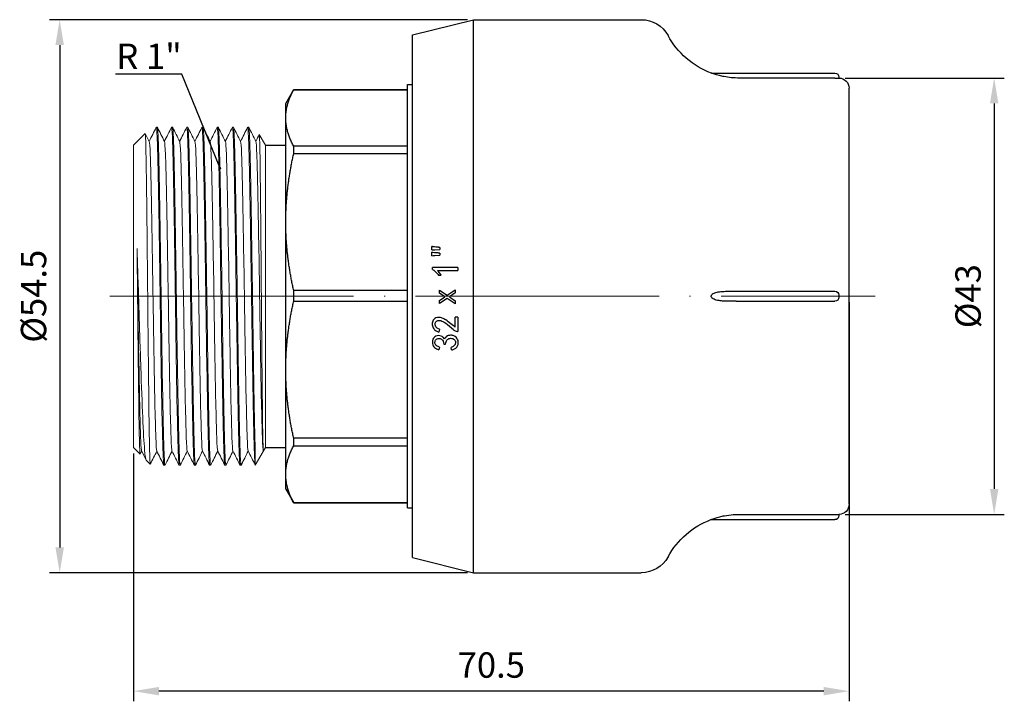
# Model space of a CAD drawing. Units: millimetres. Extents: x -187 to 2163, y 1364 to 1715.
# Drawn here: x -187 to -90, y 1601 to 1668 of the extents above; entities that cross this region are included whole.
import ezdxf
from ezdxf import colors
from ezdxf.entities.mleader import LeaderData, LeaderLine
from ezdxf.math import Vec2, Vec3

# ---------------------------------------------------------------- set-up
doc = ezdxf.new("R2010")
doc.units = ezdxf.units.MM
doc.linetypes.add('ACAD_ISO04W100', pattern=[30, 24, -3, 0, -3])
doc.layers.get('0').update_dxf_attribs({"color": 220})
for name, color, linetype, lineweight in [('Осевая', 1, 'ACAD_ISO04W100', 15), ('Основная толстая', 7, 'Continuous', 30), ('Основная тонкая', 7, 'Continuous', 15), ('Размеры', 7, 'Continuous', 18)]:
    doc.layers.add(name, color=color, linetype=linetype, lineweight=lineweight)
doc.styles.add('VALтекст', font='isocpeur.ttf', dxfattribs={"height": 2.5})
doc.dimstyles.new('VALразмер1', dxfattribs={"dimtxt": 2.5, "dimasz": 2.5, "dimexe": 1, "dimexo": 0.6, "dimgap": 1, "dimtad": 1, "dimdec": 1, "dimdsep": 46, "dimtxsty": 'VALтекст', "dimcen": 2.5, "dimclrt": 256, "dimadec": 0, "dimazin": 0, "dimtfac": 1, "dimtdec": 1, "dimtmove": 0, "dimatfit": 3, "dimfxl": 1, "dimarcsym": 0})

# ---------------------------------------------------------------- blocks, each defined once
blk = doc.blocks.new('A$C62253F3D')
at = {"layer": 'Основная толстая', "color": 0, "linetype": 'Continuous'}
for p, q in [((-0.344, 27.25), (-16.872, 27.25)), ((-0.344, -27.25), (-0.344, 27.25)), ((5.656, 25.75), (-0.344, 27.25)), ((5.656, -25.75), (5.656, 25.75)), ((-36.344, 21.594), (-36.344, 21.5)), ((-23.771, 21.994), (-35.944, 21.994)), ((-35.944, 21.494), (-26.538, 21.494)), ((-37.344, -20.5), (-37.344, 20.5)), ((6.156, 20.859), (5.656, 20.859)), ((6.156, -20.859), (6.156, 20.859)), ((17.371, 20.359), (6.156, 20.359)), ((17.371, 20.354), (6.156, 20.354)), ((17.371, 20.354), (17.371, 20.359)), ((18.156, 19), (17.371, 20.359)), ((18.156, 17.569), (18.156, 19)), ((18.156, 7.307), (18.156, 17.569)), ((6.156, 14.783), (17.371, 14.783)), ((17.371, 14.059), (17.371, 14.783)), ((20.156, 14.9), (18.156, 14.9)), ((17.371, 14.059), (6.156, 14.059)), ((18.156, -7.235), (18.156, 7.307)), ((3.751, 4.557), (3.751, 4.894)), ((2.991, 4.81), (2.991, 4.599)), ((3.459, 4.585), (2.991, 4.599)), ((2.991, 4.249), (2.991, 4.038)), ((3.459, 4.024), (2.991, 4.038)), ((3.751, 3.996), (3.751, 4.333)), ((1.193, 2.818), (1.193, 2.536)), ((3.122, 2.074), (2.845, 2.074)), ((3.707, 2.65), (3.707, 2.818)), ((-36.344, 0.1), (-36.344, -0.1)), ((-26.214, 0.5), (-35.944, 0.5)), ((1.47, 0.628), (1.47, 0.332)), ((2.26, 0.095), (1.47, 0.628)), ((1.47, 0.332), (2.026, -0.061)), ((3.02, 0.599), (2.26, 0.095)), ((2.494, -0.061), (3.02, 0.305)), ((3.02, 0.305), (3.02, 0.599)), ((6.156, 0.555), (17.371, 0.555)), ((17.371, -0.471), (17.371, 0.555)), ((-26.214, -0.5), (-35.944, -0.5)), ((2.026, -0.061), (1.47, -0.439)), ((1.47, -0.748), (2.26, -0.214)), ((1.47, -0.439), (1.47, -0.748)), ((2.26, -0.214), (3.02, -0.72)), ((3.02, -0.424), (2.494, -0.061)), ((3.02, -0.72), (3.02, -0.424)), ((17.371, -0.471), (6.156, -0.471)), ((1.193, -2.053), (1.193, -3.471)), ((1.193, -2.053), (1.456, -2.053)), ((1.456, -3.063), (1.456, -2.053)), ((1.251, -3.471), (1.193, -3.471)), ((3.02, -3.261), (3.064, -3.527)), ((2.596, -4.719), (2.406, -4.719)), ((1.821, -5.295), (1.865, -5.042)), ((3.02, -5.015), (3.064, -5.267)), ((18.156, -17.539), (18.156, -7.235)), ((6.156, -13.999), (17.371, -13.999)), ((17.371, -14.726), (17.371, -13.999)), ((17.371, -14.726), (6.156, -14.726)), ((20.156, -14.9), (18.156, -14.9)), ((18.156, -19), (18.156, -17.539)), ((18.156, -19), (17.371, -20.359)), ((6.156, -20.352), (17.371, -20.352)), ((17.371, -20.359), (6.156, -20.359)), ((17.371, -20.359), (17.371, -20.352)), ((6.156, -20.859), (5.656, -20.859)), ((-36.344, -21.517), (-36.344, -21.5)), ((-36.344, -21.517), (-36.344, -21.617)), ((-26.538, -21.494), (-35.944, -21.494)), ((-23.708, -22.017), (-35.944, -22.017)), ((5.656, -25.75), (-0.344, -27.25)), ((-0.344, -27.25), (-16.872, -27.25))]:
    blk.add_line(p, q, dxfattribs=at)
for centre, radius, start, end in [((-16.872, 24.25), 3, 90, 151.49257), ((-26.538, 29.5), 8, 290.23755, 331.49257), ((-36.344, 20.5), 1, 90, 180), ((-35.944, 21.594), 0.4, 90, 180), ((-35.944, 0.1), 0.4, 90, 180), ((-35.944, -0.1), 0.4, 180, 270), ((-36.344, -20.5), 1, 180, 270), ((-35.944, -21.617), 0.4, 180, 270), ((-26.538, -29.5), 8, 28.50743, 69.28628), ((-16.872, -24.25), 3, 208.50743, 270)]:
    blk.add_arc(centre, radius, start, end, dxfattribs=at)
for points, knots in [([(-35.944, 21.494), (-35.996, 21.494), (-36.047, 21.494), (-36.143, 21.495), (-36.187, 21.496), (-36.261, 21.497), (-36.291, 21.498), (-36.332, 21.499), (-36.343, 21.499), (-36.344, 21.5), (-36.344, 21.5), (-36.344, 21.5)], [0.23608747, 0.23608747, 0.23608747, 0.23608747, 0.25154217, 0.25154217, 0.26711893, 0.26711893, 0.28260268, 0.28260268, 0.29799808, 0.29799808, 0.29867869, 0.29867869, 0.29867869, 0.29867869]), ([(-26.538, 21.494), (-26.266, 21.494), (-25.994, 21.508), (-25.486, 21.56), (-25.249, 21.595), (-24.868, 21.67), (-24.717, 21.704), (-24.365, 21.794), (-24.202, 21.845), (-24.017, 21.906), (-23.937, 21.933), (-23.846, 21.966), (-23.82, 21.975), (-23.788, 21.987), (-23.779, 21.991), (-23.772, 21.993), (-23.771, 21.994), (-23.771, 21.994)], [-0.8571557, -0.8571557, -0.8571557, -0.8571557, -0.7417044, -0.7417044, -0.6392552, -0.6392552, -0.5732012, -0.5732012, -0.4792518, -0.4792518, -0.4347049, -0.4347049, -0.4150125, -0.4150125, -0.4018372, -0.4018372, -0.3956984, -0.3956984, -0.3956984, -0.3956984]), ([(3.371, 4.839), (3.468, 4.845), (3.564, 4.857), (3.689, 4.881), (3.72, 4.887), (3.751, 4.894)], [-0.03993182, -0.03993182, -0.03993182, -0.03993182, -0.00983435, -0.00983435, 0, 0, 0, 0]), ([(3.371, 4.276), (3.468, 4.283), (3.563, 4.296), (3.689, 4.319), (3.72, 4.326), (3.751, 4.333)], [-0.03991471, -0.03991471, -0.03991471, -0.03991471, -0.00986063, -0.00986063, 0, 0, 0, 0]), ([(3.751, 4.557), (3.678, 4.565), (3.604, 4.572), (3.506, 4.581), (3.483, 4.583), (3.459, 4.585)], [-0.03017718, -0.03017718, -0.03017718, -0.03017718, -0.0073902, -0.0073902, 0, 0, 0, 0]), ([(3.751, 3.996), (3.678, 4.003), (3.604, 4.01), (3.507, 4.019), (3.483, 4.021), (3.459, 4.024)], [-0.03018504, -0.03018504, -0.03018504, -0.03018504, -0.00742207, -0.00742207, 0, 0, 0, 0]), ([(2.845, 2.074), (2.925, 2.202), (3.016, 2.328), (3.147, 2.473), (3.178, 2.505), (3.21, 2.536)], [-0.06027271, -0.06027271, -0.06027271, -0.06027271, -0.01383016, -0.01383016, 0, 0, 0, 0]), ([(3.707, 2.65), (3.537, 2.536), (3.385, 2.399), (3.206, 2.187), (3.163, 2.131), (3.122, 2.074)], [-0.08526224, -0.08526224, -0.08526224, -0.08526224, -0.02160007, -0.02160007, 0, 0, 0, 0]), ([(-26.214, -0.5), (-26.023, -0.5), (-25.833, -0.5), (-25.419, -0.496), (-25.196, -0.491), (-24.83, -0.469), (-24.681, -0.455), (-24.328, -0.402), (-24.164, -0.358), (-23.984, -0.279), (-23.909, -0.241), (-23.823, -0.163), (-23.798, -0.134), (-23.768, -0.08), (-23.759, -0.057), (-23.751, -0.008), (-23.751, 0.016), (-23.763, 0.069), (-23.775, 0.096), (-23.82, 0.165), (-23.862, 0.2), (-23.973, 0.279), (-24.081, 0.328), (-24.375, 0.411), (-24.537, 0.436), (-24.847, 0.471), (-25.002, 0.48), (-25.501, 0.501), (-25.855, 0.5), (-26.214, 0.5)], [-0.6271359, -0.6271359, -0.6271359, -0.6271359, -0.5633622, -0.5633622, -0.4878669, -0.4878669, -0.4366991, -0.4366991, -0.3620444, -0.3620444, -0.3278992, -0.3278992, -0.3124499, -0.3124499, -0.3019215, -0.3019215, -0.291859, -0.291859, -0.2796725, -0.2796725, -0.2570448, -0.2570448, -0.2076484, -0.2076484, -0.1568641, -0.1568641, -0.1079994, -0.1079994, 0, 0, 0, 0]), ([(3.02, -3.261), (3.074, -3.242), (3.127, -3.218), (3.219, -3.163), (3.259, -3.132), (3.344, -3.042), (3.384, -2.976), (3.435, -2.851), (3.443, -2.798), (3.448, -2.723), (3.444, -2.68), (3.419, -2.595), (3.396, -2.555), (3.343, -2.49), (3.305, -2.453), (3.199, -2.395), (3.145, -2.384), (3.031, -2.373), (2.953, -2.386), (2.754, -2.444), (2.61, -2.515), (2.195, -2.804), (1.844, -3.067), (1.626, -3.294), (1.56, -3.364), (1.394, -3.447), (1.324, -3.466), (1.251, -3.471)], [-1.806069, -1.806069, -1.806069, -1.806069, -1.737099, -1.737099, -1.676181, -1.676181, -1.588365, -1.588365, -1.494532, -1.494532, -1.368772, -1.368772, -1.232209, -1.232209, -1.117676, -1.117676, -0.998921, -0.998921, -0.77694, -0.77694, -0.390513, -0.390513, -0.05663, -0.05663, -0.022545, -0.022545, 0, 0, 0, 0]), ([(1.456, -3.063), (1.641, -2.909), (2.084, -2.541), (2.436, -2.309), (2.502, -2.268), (2.684, -2.17), (2.8, -2.121), (3.03, -2.076), (3.141, -2.081), (3.33, -2.116), (3.406, -2.158), (3.555, -2.257), (3.597, -2.317), (3.658, -2.411), (3.691, -2.476), (3.727, -2.619), (3.734, -2.713), (3.722, -2.826)], [-0.1652738, -0.1652738, -0.1652738, -0.1652738, -0.1205642, -0.1205642, -0.1139095, -0.1139095, -0.1052241, -0.1052241, -0.0964294, -0.0964294, -0.0841633, -0.0841633, -0.065418, -0.065418, -0.0339962, -0.0339962, 0, 0, 0, 0]), ([(3.722, -2.826), (3.718, -2.895), (3.704, -2.962), (3.657, -3.091), (3.624, -3.15), (3.537, -3.263), (3.47, -3.331), (3.262, -3.453), (3.162, -3.494), (3.064, -3.527)], [-0.1496486, -0.1496486, -0.1496486, -0.1496486, -0.1109328, -0.1109328, -0.0729623, -0.0729623, -0.0316217, -0.0316217, 0, 0, 0, 0]), ([(1.821, -5.295), (1.717, -5.276), (1.615, -5.245), (1.42, -5.139), (1.355, -5.072), (1.253, -4.943), (1.21, -4.861), (1.157, -4.673), (1.152, -4.578), (1.165, -4.416), (1.186, -4.334), (1.266, -4.17), (1.322, -4.098), (1.44, -3.984), (1.511, -3.937), (1.706, -3.859), (1.823, -3.848), (1.996, -3.847), (2.077, -3.857), (2.176, -3.892), (2.262, -3.924), (2.419, -4.068), (2.471, -4.144), (2.508, -4.229)], [-0.8086472, -0.8086472, -0.8086472, -0.8086472, -0.7650261, -0.7650261, -0.7159324, -0.7159324, -0.6506061, -0.6506061, -0.5818852, -0.5818852, -0.5046687, -0.5046687, -0.4207609, -0.4207609, -0.3247947, -0.3247947, -0.1873071, -0.1873071, -0.0665711, -0.0665711, -0.0288686, -0.0288686, 0, 0, 0, 0]), ([(2.508, -4.229), (2.544, -4.175), (2.584, -4.123), (2.67, -4.036), (2.714, -3.999), (2.805, -3.944), (2.875, -3.909), (3.079, -3.877), (3.168, -3.878), (3.317, -3.912), (3.391, -3.938), (3.523, -4.027), (3.573, -4.079), (3.647, -4.196), (3.685, -4.277), (3.723, -4.507), (3.711, -4.616), (3.691, -4.739), (3.67, -4.81), (3.586, -4.963), (3.527, -5.015), (3.369, -5.146), (3.219, -5.218), (3.064, -5.267)], [-0.1563515, -0.1563515, -0.1563515, -0.1563515, -0.1381753, -0.1381753, -0.1219988, -0.1219988, -0.1080893, -0.1080893, -0.097239, -0.097239, -0.0895936, -0.0895936, -0.082949, -0.082949, -0.0771485, -0.0771485, -0.0708275, -0.0708275, -0.061799, -0.061799, -0.0495468, -0.0495468, 0, 0, 0, 0]), ([(2.406, -4.719), (2.395, -4.643), (2.379, -4.564), (2.336, -4.434), (2.312, -4.376), (2.257, -4.295), (2.223, -4.251), (2.12, -4.183), (2.066, -4.162), (1.965, -4.144), (1.888, -4.136), (1.737, -4.164), (1.676, -4.189), (1.58, -4.251), (1.543, -4.283), (1.483, -4.359), (1.463, -4.399), (1.43, -4.511), (1.432, -4.575), (1.441, -4.666), (1.455, -4.716), (1.494, -4.79), (1.525, -4.842), (1.674, -4.967), (1.766, -5.013), (1.865, -5.042)], [-0.6743237, -0.6743237, -0.6743237, -0.6743237, -0.5302187, -0.5302187, -0.4163963, -0.4163963, -0.3443049, -0.3443049, -0.2800324, -0.2800324, -0.2317998, -0.2317998, -0.1952735, -0.1952735, -0.1700655, -0.1700655, -0.1469618, -0.1469618, -0.1114176, -0.1114176, -0.0614603, -0.0614603, -0.0323797, -0.0323797, 0, 0, 0, 0]), ([(3.02, -5.015), (3.098, -4.989), (3.18, -4.954), (3.296, -4.881), (3.339, -4.847), (3.407, -4.766), (3.425, -4.728), (3.455, -4.638), (3.463, -4.588), (3.459, -4.483), (3.446, -4.432), (3.407, -4.35), (3.382, -4.307), (3.31, -4.238), (3.271, -4.214), (3.16, -4.172), (3.09, -4.168), (2.985, -4.173), (2.934, -4.183), (2.838, -4.223), (2.796, -4.252), (2.736, -4.312), (2.697, -4.356), (2.625, -4.523), (2.606, -4.624), (2.596, -4.719)], [-0.441675, -0.441675, -0.441675, -0.441675, -0.3870263, -0.3870263, -0.3524046, -0.3524046, -0.3184014, -0.3184014, -0.2773231, -0.2773231, -0.23441, -0.23441, -0.203068, -0.203068, -0.1757743, -0.1757743, -0.1342996, -0.1342996, -0.093772, -0.093772, -0.0545161, -0.0545161, -0.0289069, -0.0289069, 0, 0, 0, 0]), ([(-35.944, -21.494), (-35.995, -21.494), (-36.048, -21.494), (-36.147, -21.495), (-36.192, -21.496), (-36.263, -21.497), (-36.293, -21.498), (-36.334, -21.499), (-36.344, -21.5), (-36.344, -21.5)], [0.12054338, 0.12054338, 0.12054338, 0.12054338, 0.13561126, 0.13561126, 0.15067914, 0.15067914, 0.16574766, 0.16574766, 0.18081618, 0.18081618, 0.18081618, 0.18081618]), ([(-23.708, -22.017), (-23.708, -22.017), (-23.709, -22.017), (-23.713, -22.015), (-23.722, -22.012), (-23.755, -21.999), (-23.785, -21.988), (-23.887, -21.95), (-23.992, -21.912), (-24.268, -21.824), (-24.423, -21.778), (-24.755, -21.695), (-24.904, -21.662), (-25.34, -21.579), (-25.634, -21.54), (-25.933, -21.517)], [-0.3209194, -0.3209194, -0.3209194, -0.3209194, -0.3154314, -0.3154314, -0.2956837, -0.2956837, -0.2644383, -0.2644383, -0.1961673, -0.1961673, -0.1361103, -0.1361103, -0.0897804, -0.0897804, 0, 0, 0, 0])]:
    blk.add_open_spline(points, degree=3, knots=knots, dxfattribs=at)
for points, weights in [([(18.156, 17.569), (18.156, 18.913), (17.371, 20.354)], [1, 1.0177305934, 1]), ([(17.371, 14.783), (18.156, 16.224), (18.156, 17.569)], [1, 1.0177305934, 1]), ([(18.156, 7.307), (18.156, 10.567), (17.371, 14.059)], [1, 1.0177305934, 1]), ([(17.371, 0.555), (18.156, 4.047), (18.156, 7.307)], [1, 1.0177305934, 1]), ([(2.991, 4.81), (3.181, 4.824), (3.371, 4.839)], [1, 1.00000150808, 1]), ([(2.991, 4.249), (3.181, 4.262), (3.371, 4.276)], [1, 1.00000151701, 1]), ([(1.193, 2.818), (2.465, 2.818), (3.707, 2.818)], [1, 1.00007032733, 1]), ([(3.21, 2.536), (2.211, 2.536), (1.193, 2.536)], [1, 1.00004495732, 1]), ([(18.156, -7.235), (18.156, -3.97), (17.371, -0.471)], [1, 1.0177305934, 1]), ([(17.371, -13.999), (18.156, -10.5), (18.156, -7.235)], [1, 1.0177305934, 1]), ([(18.156, -17.539), (18.156, -16.181), (17.371, -14.726)], [1, 1.0177305934, 1]), ([(17.371, -20.352), (18.156, -18.897), (18.156, -17.539)], [1, 1.0177305934, 1])]:
    blk.add_rational_spline(points, weights, degree=2, dxfattribs=at)
blk.add_open_spline([(-25.933, -21.517), (-26.139, -21.501), (-26.342, -21.494), (-26.538, -21.494)], degree=3, dxfattribs=at)
at = {"layer": 'Основная тонкая', "color": 0, "linetype": 'Continuous'}
for p, q in [((21.906, 16.65), (21.806, 16.65)), ((23.406, 16.65), (23.306, 16.65)), ((24.906, 16.65), (24.806, 16.65)), ((26.406, 16.65), (26.306, 16.65)), ((27.906, 16.65), (27.806, 16.65)), ((29.406, 16.65), (29.306, 16.65)), ((30.906, 16.65), (30.806, 16.65)), ((20.156, 14.9), (20.759, 15.944)), ((33.156, 14.9), (32.006, 16.05)), ((20.156, -14.9), (20.156, 14.9)), ((33.156, -14.9), (33.156, 14.9)), ((20.156, -14.9), (21.161, -16.64)), ((20.361, -15.248), (20.363, -15.243)), ((21.166, -16.634), (21.166, -14.902)), ((32.356, -15.257), (32.501, -15.548)), ((33.156, -14.9), (32.506, -15.55)), ((31.906, -16.15), (31.506, -16.55)), ((22.656, -16.65), (22.556, -16.65)), ((24.156, -16.65), (24.056, -16.65)), ((25.656, -16.65), (25.556, -16.65)), ((27.156, -16.65), (27.056, -16.65)), ((28.656, -16.65), (28.556, -16.65)), ((30.156, -16.65), (30.056, -16.65))]:
    blk.add_line(p, q, dxfattribs=at)
for points in [[(21.799, 16.643), (21.565, 16.176), (21.332, 15.709), (21.098, 15.243)], [(22.606, 15.257), (22.375, 15.719), (22.144, 16.181), (21.913, 16.643)], [(23.299, 16.643), (23.065, 16.176), (22.832, 15.709), (22.598, 15.243)], [(24.106, 15.257), (23.875, 15.719), (23.644, 16.181), (23.413, 16.643)], [(24.799, 16.643), (24.565, 16.176), (24.332, 15.709), (24.098, 15.243)], [(25.606, 15.257), (25.375, 15.719), (25.144, 16.181), (24.913, 16.643)], [(26.299, 16.643), (26.065, 16.176), (25.832, 15.709), (25.598, 15.243)], [(27.106, 15.257), (26.875, 15.719), (26.644, 16.181), (26.413, 16.643)], [(27.799, 16.643), (27.565, 16.176), (27.332, 15.709), (27.098, 15.243)], [(28.606, 15.257), (28.375, 15.719), (28.144, 16.181), (27.913, 16.643)], [(29.299, 16.643), (29.065, 16.176), (28.832, 15.709), (28.598, 15.243)], [(30.106, 15.257), (29.875, 15.719), (29.644, 16.181), (29.413, 16.643)], [(30.799, 16.643), (30.565, 16.176), (30.332, 15.709), (30.098, 15.243)], [(31.606, 15.257), (31.375, 15.719), (31.144, 16.181), (30.913, 16.643)], [(21.106, 15.257), (20.991, 15.486), (20.877, 15.715), (20.762, 15.944)], [(32.001, 16.048), (31.867, 15.779), (31.732, 15.511), (31.598, 15.243)], [(21.164, -16.64), (21.397, -16.174), (21.63, -15.708), (21.863, -15.243)], [(21.856, -15.257), (22.087, -15.719), (22.318, -16.181), (22.549, -16.643)], [(22.663, -16.643), (22.896, -16.176), (23.13, -15.709), (23.363, -15.243)], [(23.356, -15.257), (23.587, -15.719), (23.818, -16.181), (24.049, -16.643)], [(24.163, -16.643), (24.396, -16.176), (24.63, -15.709), (24.863, -15.243)], [(24.856, -15.257), (25.087, -15.719), (25.318, -16.181), (25.549, -16.643)], [(25.663, -16.643), (25.896, -16.176), (26.13, -15.709), (26.363, -15.243)], [(26.356, -15.257), (26.587, -15.719), (26.818, -16.181), (27.049, -16.643)], [(27.163, -16.643), (27.396, -16.176), (27.63, -15.709), (27.863, -15.243)], [(27.856, -15.257), (28.087, -15.719), (28.318, -16.181), (28.549, -16.643)], [(28.663, -16.643), (28.896, -16.176), (29.13, -15.709), (29.363, -15.243)], [(29.356, -15.257), (29.587, -15.719), (29.818, -16.181), (30.049, -16.643)], [(30.163, -16.643), (30.396, -16.176), (30.63, -15.709), (30.863, -15.243)], [(30.856, -15.257), (31.071, -15.688), (31.286, -16.118), (31.501, -16.548)], [(31.92, -16.129), (32.068, -15.833), (32.215, -15.538), (32.363, -15.243)], [(21.166, -16.634), (21.164, -16.642), (21.162, -16.644), (21.161, -16.64)]]:
    blk.add_open_spline(points, degree=3, dxfattribs=at)
for points, knots in [([(21.913, 16.643), (21.883, 16.702), (21.854, 16.376), (21.824, 15.686), (21.795, 14.995), (21.765, 13.94), (21.735, 12.592), (21.706, 11.244), (21.676, 9.605), (21.647, 7.785), (21.617, 5.966), (21.588, 3.967), (21.558, 1.923), (21.529, -0.12), (21.499, -2.207), (21.47, -4.198), (21.44, -6.191), (21.411, -8.086), (21.381, -9.756), (21.352, -11.423), (21.322, -12.863), (21.293, -13.981), (21.263, -15.099), (21.234, -15.892), (21.204, -16.307), (21.191, -16.486), (21.179, -16.596), (21.166, -16.634)], [47.095221, 47.095221, 47.095221, 47.095221, 47.465789, 47.465789, 47.465789, 47.837105, 47.837105, 47.837105, 48.208144, 48.208144, 48.208144, 48.578945, 48.578945, 48.578945, 48.94955, 48.94955, 48.94955, 49.320703, 49.320703, 49.320703, 49.691388, 49.691388, 49.691388, 50.062255, 50.062255, 50.062255, 50.222074, 50.222074, 50.222074, 50.222074]), ([(21.166, -14.902), (21.196, -13.983), (21.225, -12.718), (21.255, -11.193), (21.284, -9.669), (21.314, -7.885), (21.343, -5.963), (21.373, -4.042), (21.402, -1.983), (21.432, 0.075), (21.461, 2.131), (21.491, 4.186), (21.52, 6.099), (21.55, 8.015), (21.579, 9.789), (21.609, 11.302), (21.638, 12.812), (21.668, 14.06), (21.697, 14.963), (21.727, 15.865), (21.756, 16.421), (21.786, 16.592), (21.792, 16.631), (21.799, 16.65), (21.806, 16.65)], [-56.08638, -56.08638, -56.08638, -56.08638, -55.715125, -55.715125, -55.715125, -55.344139, -55.344139, -55.344139, -54.973382, -54.973382, -54.973382, -54.602812, -54.602812, -54.602812, -54.231769, -54.231769, -54.231769, -53.861161, -53.861161, -53.861161, -53.49047, -53.49047, -53.49047, -53.407075, -53.407075, -53.407075, -53.407075]), ([(22.549, -16.643), (22.578, -16.702), (22.608, -16.376), (22.637, -15.686), (22.667, -14.995), (22.696, -13.94), (22.726, -12.591), (22.756, -11.244), (22.785, -9.604), (22.815, -7.784), (22.844, -5.965), (22.874, -3.965), (22.903, -1.921), (22.933, 0.122), (22.962, 2.209), (22.992, 4.2), (23.021, 6.193), (23.051, 8.089), (23.08, 9.758), (23.11, 11.425), (23.139, 12.866), (23.169, 13.983), (23.198, 15.101), (23.228, 15.894), (23.257, 16.309), (23.273, 16.535), (23.29, 16.65), (23.306, 16.65)], [-50.294151, -50.294151, -50.294151, -50.294151, -49.923573, -49.923573, -49.923573, -49.552222, -49.552222, -49.552222, -49.181153, -49.181153, -49.181153, -48.810326, -48.810326, -48.810326, -48.4397, -48.4397, -48.4397, -48.068482, -48.068482, -48.068482, -47.697751, -47.697751, -47.697751, -47.326773, -47.326773, -47.326773, -47.12389, -47.12389, -47.12389, -47.12389]), ([(23.413, 16.643), (23.383, 16.702), (23.354, 16.376), (23.324, 15.686), (23.295, 14.995), (23.265, 13.94), (23.235, 12.591), (23.206, 11.244), (23.176, 9.604), (23.147, 7.784), (23.117, 5.965), (23.088, 3.965), (23.058, 1.921), (23.029, -0.122), (22.999, -2.209), (22.97, -4.2), (22.94, -6.193), (22.911, -8.089), (22.881, -9.758), (22.852, -11.425), (22.822, -12.866), (22.793, -13.983), (22.763, -15.101), (22.734, -15.894), (22.704, -16.309), (22.688, -16.535), (22.672, -16.65), (22.656, -16.65)], [40.812036, 40.812036, 40.812036, 40.812036, 41.182614, 41.182614, 41.182614, 41.553965, 41.553965, 41.553965, 41.925034, 41.925034, 41.925034, 42.295861, 42.295861, 42.295861, 42.666487, 42.666487, 42.666487, 43.037705, 43.037705, 43.037705, 43.408436, 43.408436, 43.408436, 43.779414, 43.779414, 43.779414, 43.982297, 43.982297, 43.982297, 43.982297]), ([(24.049, -16.643), (24.078, -16.702), (24.108, -16.376), (24.137, -15.686), (24.167, -14.995), (24.196, -13.94), (24.226, -12.591), (24.256, -11.244), (24.285, -9.604), (24.315, -7.784), (24.344, -5.965), (24.374, -3.965), (24.403, -1.921), (24.433, 0.122), (24.462, 2.209), (24.492, 4.2), (24.521, 6.193), (24.551, 8.089), (24.58, 9.758), (24.61, 11.425), (24.639, 12.866), (24.669, 13.983), (24.698, 15.101), (24.728, 15.894), (24.757, 16.309), (24.773, 16.535), (24.79, 16.65), (24.806, 16.65)], [-44.010966, -44.010966, -44.010966, -44.010966, -43.640388, -43.640388, -43.640388, -43.269037, -43.269037, -43.269037, -42.897968, -42.897968, -42.897968, -42.527141, -42.527141, -42.527141, -42.156515, -42.156515, -42.156515, -41.785297, -41.785297, -41.785297, -41.414566, -41.414566, -41.414566, -41.043588, -41.043588, -41.043588, -40.840704, -40.840704, -40.840704, -40.840704]), ([(24.913, 16.643), (24.883, 16.702), (24.854, 16.376), (24.824, 15.686), (24.795, 14.995), (24.765, 13.94), (24.735, 12.591), (24.706, 11.244), (24.676, 9.604), (24.647, 7.784), (24.617, 5.965), (24.588, 3.965), (24.558, 1.921), (24.529, -0.122), (24.499, -2.209), (24.47, -4.2), (24.44, -6.193), (24.411, -8.089), (24.381, -9.758), (24.352, -11.425), (24.322, -12.866), (24.293, -13.983), (24.263, -15.101), (24.234, -15.894), (24.204, -16.309), (24.188, -16.535), (24.172, -16.65), (24.156, -16.65)], [34.52885, 34.52885, 34.52885, 34.52885, 34.899428, 34.899428, 34.899428, 35.27078, 35.27078, 35.27078, 35.641848, 35.641848, 35.641848, 36.012676, 36.012676, 36.012676, 36.383301, 36.383301, 36.383301, 36.75452, 36.75452, 36.75452, 37.125251, 37.125251, 37.125251, 37.496228, 37.496228, 37.496228, 37.699112, 37.699112, 37.699112, 37.699112]), ([(25.549, -16.643), (25.578, -16.702), (25.608, -16.376), (25.637, -15.686), (25.667, -14.995), (25.696, -13.94), (25.726, -12.591), (25.756, -11.244), (25.785, -9.604), (25.815, -7.784), (25.844, -5.965), (25.874, -3.965), (25.903, -1.921), (25.933, 0.122), (25.962, 2.209), (25.992, 4.2), (26.021, 6.193), (26.051, 8.089), (26.08, 9.758), (26.11, 11.425), (26.139, 12.866), (26.169, 13.983), (26.198, 15.101), (26.228, 15.894), (26.257, 16.309), (26.273, 16.535), (26.29, 16.65), (26.306, 16.65)], [-37.727781, -37.727781, -37.727781, -37.727781, -37.357203, -37.357203, -37.357203, -36.985852, -36.985852, -36.985852, -36.614783, -36.614783, -36.614783, -36.243955, -36.243955, -36.243955, -35.87333, -35.87333, -35.87333, -35.502111, -35.502111, -35.502111, -35.13138, -35.13138, -35.13138, -34.760403, -34.760403, -34.760403, -34.557519, -34.557519, -34.557519, -34.557519]), ([(26.413, 16.643), (26.383, 16.702), (26.354, 16.376), (26.324, 15.686), (26.295, 14.995), (26.265, 13.94), (26.235, 12.591), (26.206, 11.244), (26.176, 9.604), (26.147, 7.784), (26.117, 5.965), (26.088, 3.965), (26.058, 1.921), (26.029, -0.122), (25.999, -2.209), (25.97, -4.2), (25.94, -6.193), (25.911, -8.089), (25.881, -9.758), (25.852, -11.425), (25.822, -12.866), (25.793, -13.983), (25.763, -15.101), (25.734, -15.894), (25.704, -16.309), (25.688, -16.535), (25.672, -16.65), (25.656, -16.65)], [28.245665, 28.245665, 28.245665, 28.245665, 28.616243, 28.616243, 28.616243, 28.987594, 28.987594, 28.987594, 29.358663, 29.358663, 29.358663, 29.72949, 29.72949, 29.72949, 30.100116, 30.100116, 30.100116, 30.471334, 30.471334, 30.471334, 30.842065, 30.842065, 30.842065, 31.213043, 31.213043, 31.213043, 31.415927, 31.415927, 31.415927, 31.415927]), ([(27.049, -16.643), (27.078, -16.702), (27.108, -16.376), (27.137, -15.686), (27.167, -14.995), (27.196, -13.94), (27.226, -12.591), (27.256, -11.244), (27.285, -9.604), (27.315, -7.784), (27.344, -5.965), (27.374, -3.965), (27.403, -1.921), (27.433, 0.122), (27.462, 2.209), (27.492, 4.2), (27.521, 6.193), (27.551, 8.089), (27.58, 9.758), (27.61, 11.425), (27.639, 12.866), (27.669, 13.983), (27.698, 15.101), (27.728, 15.894), (27.757, 16.309), (27.773, 16.535), (27.79, 16.65), (27.806, 16.65)], [-31.444595, -31.444595, -31.444595, -31.444595, -31.074017, -31.074017, -31.074017, -30.702666, -30.702666, -30.702666, -30.331597, -30.331597, -30.331597, -29.96077, -29.96077, -29.96077, -29.590144, -29.590144, -29.590144, -29.218926, -29.218926, -29.218926, -28.848195, -28.848195, -28.848195, -28.477217, -28.477217, -28.477217, -28.274334, -28.274334, -28.274334, -28.274334]), ([(27.913, 16.643), (27.883, 16.702), (27.854, 16.376), (27.824, 15.686), (27.795, 14.995), (27.765, 13.94), (27.735, 12.591), (27.706, 11.244), (27.676, 9.604), (27.647, 7.784), (27.617, 5.965), (27.588, 3.965), (27.558, 1.921), (27.529, -0.122), (27.499, -2.209), (27.47, -4.2), (27.44, -6.193), (27.411, -8.089), (27.381, -9.758), (27.352, -11.425), (27.322, -12.866), (27.293, -13.983), (27.263, -15.101), (27.234, -15.894), (27.204, -16.309), (27.188, -16.535), (27.172, -16.65), (27.156, -16.65)], [21.96248, 21.96248, 21.96248, 21.96248, 22.333058, 22.333058, 22.333058, 22.704409, 22.704409, 22.704409, 23.075478, 23.075478, 23.075478, 23.446305, 23.446305, 23.446305, 23.816931, 23.816931, 23.816931, 24.188149, 24.188149, 24.188149, 24.55888, 24.55888, 24.55888, 24.929858, 24.929858, 24.929858, 25.132741, 25.132741, 25.132741, 25.132741]), ([(28.549, -16.643), (28.578, -16.702), (28.608, -16.376), (28.637, -15.686), (28.667, -14.995), (28.696, -13.94), (28.726, -12.591), (28.756, -11.244), (28.785, -9.604), (28.815, -7.784), (28.844, -5.965), (28.874, -3.965), (28.903, -1.921), (28.933, 0.122), (28.962, 2.209), (28.992, 4.2), (29.021, 6.193), (29.051, 8.089), (29.08, 9.758), (29.11, 11.425), (29.139, 12.866), (29.169, 13.983), (29.198, 15.101), (29.228, 15.894), (29.257, 16.309), (29.273, 16.535), (29.29, 16.65), (29.306, 16.65)], [-25.16141, -25.16141, -25.16141, -25.16141, -24.790832, -24.790832, -24.790832, -24.419481, -24.419481, -24.419481, -24.048412, -24.048412, -24.048412, -23.677585, -23.677585, -23.677585, -23.306959, -23.306959, -23.306959, -22.935741, -22.935741, -22.935741, -22.56501, -22.56501, -22.56501, -22.194032, -22.194032, -22.194032, -21.991149, -21.991149, -21.991149, -21.991149]), ([(29.413, 16.643), (29.383, 16.702), (29.354, 16.376), (29.324, 15.686), (29.295, 14.995), (29.265, 13.94), (29.235, 12.591), (29.206, 11.244), (29.176, 9.604), (29.147, 7.784), (29.117, 5.965), (29.088, 3.965), (29.058, 1.921), (29.029, -0.122), (28.999, -2.209), (28.97, -4.2), (28.94, -6.193), (28.911, -8.089), (28.881, -9.758), (28.852, -11.425), (28.822, -12.866), (28.793, -13.983), (28.763, -15.101), (28.734, -15.894), (28.704, -16.309), (28.688, -16.535), (28.672, -16.65), (28.656, -16.65)], [15.679295, 15.679295, 15.679295, 15.679295, 16.049872, 16.049872, 16.049872, 16.421224, 16.421224, 16.421224, 16.792292, 16.792292, 16.792292, 17.16312, 17.16312, 17.16312, 17.533745, 17.533745, 17.533745, 17.904964, 17.904964, 17.904964, 18.275695, 18.275695, 18.275695, 18.646672, 18.646672, 18.646672, 18.849556, 18.849556, 18.849556, 18.849556]), ([(30.049, -16.643), (30.078, -16.702), (30.108, -16.376), (30.137, -15.686), (30.167, -14.995), (30.196, -13.94), (30.226, -12.591), (30.256, -11.244), (30.285, -9.604), (30.315, -7.784), (30.344, -5.965), (30.374, -3.965), (30.403, -1.921), (30.433, 0.122), (30.462, 2.209), (30.492, 4.2), (30.521, 6.193), (30.551, 8.089), (30.58, 9.758), (30.61, 11.425), (30.639, 12.866), (30.669, 13.983), (30.698, 15.101), (30.728, 15.894), (30.757, 16.309), (30.773, 16.535), (30.79, 16.65), (30.806, 16.65)], [-18.878225, -18.878225, -18.878225, -18.878225, -18.507647, -18.507647, -18.507647, -18.136296, -18.136296, -18.136296, -17.765227, -17.765227, -17.765227, -17.3944, -17.3944, -17.3944, -17.023774, -17.023774, -17.023774, -16.652555, -16.652555, -16.652555, -16.281824, -16.281824, -16.281824, -15.910847, -15.910847, -15.910847, -15.707963, -15.707963, -15.707963, -15.707963]), ([(30.913, 16.643), (30.883, 16.702), (30.854, 16.376), (30.824, 15.686), (30.795, 14.995), (30.765, 13.94), (30.735, 12.591), (30.706, 11.244), (30.676, 9.604), (30.647, 7.784), (30.617, 5.965), (30.588, 3.965), (30.558, 1.921), (30.529, -0.122), (30.499, -2.209), (30.47, -4.2), (30.44, -6.193), (30.411, -8.089), (30.381, -9.758), (30.352, -11.425), (30.322, -12.866), (30.293, -13.983), (30.263, -15.101), (30.234, -15.894), (30.204, -16.309), (30.188, -16.535), (30.172, -16.65), (30.156, -16.65)], [9.396109, 9.396109, 9.396109, 9.396109, 9.766687, 9.766687, 9.766687, 10.138038, 10.138038, 10.138038, 10.509107, 10.509107, 10.509107, 10.879934, 10.879934, 10.879934, 11.25056, 11.25056, 11.25056, 11.621779, 11.621779, 11.621779, 11.992509, 11.992509, 11.992509, 12.363487, 12.363487, 12.363487, 12.566371, 12.566371, 12.566371, 12.566371]), ([(20.762, 15.944), (20.748, 15.973), (20.733, 15.679), (20.701, 14.397), (20.685, 13.35), (20.651, 10.631), (20.635, 8.989), (20.602, 5.323), (20.585, 3.336), (20.552, -0.72), (20.535, -2.751), (20.502, -6.59), (20.485, -8.362), (20.452, -11.412), (20.436, -12.665), (20.409, -14.131), (20.399, -14.555), (20.378, -15.118), (20.368, -15.257), (20.358, -15.249)], [5.162011, 5.162011, 5.162011, 5.162011, 5.720098, 5.720098, 6.33916, 6.33916, 6.954919, 6.954919, 7.567375, 7.567375, 8.176529, 8.176529, 8.782379, 8.782379, 9.384925, 9.384925, 9.75209, 9.75209, 10.117998, 10.117998, 10.117998, 10.117998]), ([(31.501, -16.548), (31.511, -16.567), (31.52, -16.497), (31.55, -15.997), (31.571, -15.244), (31.612, -13.005), (31.633, -11.542), (31.674, -8.095), (31.695, -6.145), (31.736, -2.014), (31.757, 0.127), (31.798, 4.321), (31.819, 6.333), (31.86, 9.963), (31.881, 11.547), (31.922, 14.076), (31.943, 14.999), (31.978, 15.89), (31.992, 16.064), (32.006, 16.05)], [0.998619, 0.998619, 0.998619, 0.998619, 1.296183, 1.296183, 1.940721, 1.940721, 2.582888, 2.582888, 3.222686, 3.222686, 3.860113, 3.860113, 4.49517, 4.49517, 5.127856, 5.127856, 5.758172, 5.758172, 6.186422, 6.186422, 6.186422, 6.186422]), ([(21.098, 15.243), (21.068, 15.181), (21.037, 14.739), (21.006, 13.948), (20.976, 13.168), (20.946, 12.05), (20.916, 10.672), (20.886, 9.295), (20.855, 7.659), (20.825, 5.881), (20.795, 4.103), (20.765, 2.184), (20.735, 0.258), (20.704, -1.72), (20.673, -3.703), (20.642, -5.546), (20.612, -7.342), (20.581, -9.002), (20.551, -10.411), (20.52, -11.875), (20.489, -13.065), (20.457, -13.891), (20.426, -14.718), (20.395, -15.18), (20.363, -15.243)], [53.438374, 53.438374, 53.438374, 53.438374, 53.823248, 53.823248, 53.823248, 54.202758, 54.202758, 54.202758, 54.581984, 54.581984, 54.581984, 54.960972, 54.960972, 54.960972, 55.350071, 55.350071, 55.350071, 55.729312, 55.729312, 55.729312, 56.12334, 56.12334, 56.12334, 56.517369, 56.517369, 56.517369, 56.517369]), ([(22.598, 15.243), (22.568, 15.181), (22.537, 14.739), (22.506, 13.948), (22.476, 13.168), (22.446, 12.05), (22.416, 10.672), (22.386, 9.295), (22.355, 7.659), (22.325, 5.881), (22.295, 4.103), (22.265, 2.184), (22.235, 0.258), (22.204, -1.72), (22.173, -3.703), (22.142, -5.546), (22.112, -7.342), (22.081, -9.002), (22.051, -10.411), (22.02, -11.875), (21.989, -13.065), (21.957, -13.891), (21.926, -14.718), (21.895, -15.18), (21.863, -15.243)], [47.155189, 47.155189, 47.155189, 47.155189, 47.540063, 47.540063, 47.540063, 47.919572, 47.919572, 47.919572, 48.298799, 48.298799, 48.298799, 48.677787, 48.677787, 48.677787, 49.066886, 49.066886, 49.066886, 49.446126, 49.446126, 49.446126, 49.840155, 49.840155, 49.840155, 50.234184, 50.234184, 50.234184, 50.234184]), ([(24.098, 15.243), (24.068, 15.181), (24.037, 14.739), (24.006, 13.948), (23.976, 13.168), (23.946, 12.05), (23.916, 10.672), (23.886, 9.295), (23.855, 7.659), (23.825, 5.881), (23.795, 4.103), (23.765, 2.184), (23.735, 0.258), (23.704, -1.72), (23.673, -3.703), (23.642, -5.546), (23.612, -7.342), (23.581, -9.002), (23.551, -10.411), (23.52, -11.875), (23.489, -13.065), (23.457, -13.891), (23.426, -14.718), (23.395, -15.18), (23.363, -15.243)], [40.872003, 40.872003, 40.872003, 40.872003, 41.256878, 41.256878, 41.256878, 41.636387, 41.636387, 41.636387, 42.015614, 42.015614, 42.015614, 42.394601, 42.394601, 42.394601, 42.7837, 42.7837, 42.7837, 43.162941, 43.162941, 43.162941, 43.55697, 43.55697, 43.55697, 43.950998, 43.950998, 43.950998, 43.950998]), ([(25.598, 15.243), (25.568, 15.181), (25.537, 14.739), (25.506, 13.948), (25.476, 13.168), (25.446, 12.05), (25.416, 10.672), (25.386, 9.295), (25.355, 7.659), (25.325, 5.881), (25.295, 4.103), (25.265, 2.184), (25.235, 0.258), (25.204, -1.72), (25.173, -3.703), (25.142, -5.546), (25.112, -7.342), (25.081, -9.002), (25.051, -10.411), (25.02, -11.875), (24.989, -13.065), (24.957, -13.891), (24.926, -14.718), (24.895, -15.18), (24.863, -15.243)], [34.588818, 34.588818, 34.588818, 34.588818, 34.973692, 34.973692, 34.973692, 35.353202, 35.353202, 35.353202, 35.732428, 35.732428, 35.732428, 36.111416, 36.111416, 36.111416, 36.500515, 36.500515, 36.500515, 36.879756, 36.879756, 36.879756, 37.273784, 37.273784, 37.273784, 37.667813, 37.667813, 37.667813, 37.667813]), ([(27.098, 15.243), (27.068, 15.181), (27.037, 14.739), (27.006, 13.948), (26.976, 13.168), (26.946, 12.05), (26.916, 10.672), (26.886, 9.295), (26.855, 7.659), (26.825, 5.881), (26.795, 4.103), (26.765, 2.184), (26.735, 0.258), (26.704, -1.72), (26.673, -3.703), (26.642, -5.546), (26.612, -7.342), (26.581, -9.002), (26.551, -10.411), (26.52, -11.875), (26.489, -13.065), (26.457, -13.891), (26.426, -14.718), (26.395, -15.18), (26.363, -15.243)], [28.305633, 28.305633, 28.305633, 28.305633, 28.690507, 28.690507, 28.690507, 29.070016, 29.070016, 29.070016, 29.449243, 29.449243, 29.449243, 29.828231, 29.828231, 29.828231, 30.21733, 30.21733, 30.21733, 30.59657, 30.59657, 30.59657, 30.990599, 30.990599, 30.990599, 31.384628, 31.384628, 31.384628, 31.384628]), ([(28.598, 15.243), (28.568, 15.181), (28.537, 14.739), (28.506, 13.948), (28.476, 13.168), (28.446, 12.05), (28.416, 10.672), (28.386, 9.295), (28.355, 7.659), (28.325, 5.881), (28.295, 4.103), (28.265, 2.184), (28.235, 0.258), (28.204, -1.72), (28.173, -3.703), (28.142, -5.546), (28.112, -7.342), (28.081, -9.002), (28.051, -10.411), (28.02, -11.875), (27.989, -13.065), (27.957, -13.891), (27.926, -14.718), (27.895, -15.18), (27.863, -15.243)], [22.022448, 22.022448, 22.022448, 22.022448, 22.407322, 22.407322, 22.407322, 22.786831, 22.786831, 22.786831, 23.166058, 23.166058, 23.166058, 23.545045, 23.545045, 23.545045, 23.934145, 23.934145, 23.934145, 24.313385, 24.313385, 24.313385, 24.707414, 24.707414, 24.707414, 25.101442, 25.101442, 25.101442, 25.101442]), ([(30.098, 15.243), (30.068, 15.181), (30.037, 14.739), (30.006, 13.948), (29.976, 13.168), (29.946, 12.05), (29.916, 10.672), (29.886, 9.295), (29.855, 7.659), (29.825, 5.881), (29.795, 4.103), (29.765, 2.184), (29.735, 0.258), (29.704, -1.72), (29.673, -3.703), (29.642, -5.546), (29.612, -7.342), (29.581, -9.002), (29.551, -10.411), (29.52, -11.875), (29.489, -13.065), (29.457, -13.891), (29.426, -14.718), (29.395, -15.18), (29.363, -15.243)], [15.739262, 15.739262, 15.739262, 15.739262, 16.124137, 16.124137, 16.124137, 16.503646, 16.503646, 16.503646, 16.882872, 16.882872, 16.882872, 17.26186, 17.26186, 17.26186, 17.650959, 17.650959, 17.650959, 18.0302, 18.0302, 18.0302, 18.424228, 18.424228, 18.424228, 18.818257, 18.818257, 18.818257, 18.818257]), ([(31.598, 15.243), (31.568, 15.181), (31.537, 14.739), (31.506, 13.948), (31.476, 13.168), (31.446, 12.05), (31.416, 10.672), (31.386, 9.295), (31.355, 7.659), (31.325, 5.881), (31.295, 4.103), (31.265, 2.184), (31.235, 0.258), (31.204, -1.72), (31.173, -3.703), (31.142, -5.546), (31.112, -7.342), (31.081, -9.002), (31.051, -10.411), (31.02, -11.875), (30.989, -13.065), (30.957, -13.891), (30.926, -14.718), (30.895, -15.18), (30.863, -15.243)], [9.456077, 9.456077, 9.456077, 9.456077, 9.840951, 9.840951, 9.840951, 10.22046, 10.22046, 10.22046, 10.599687, 10.599687, 10.599687, 10.978675, 10.978675, 10.978675, 11.367774, 11.367774, 11.367774, 11.747014, 11.747014, 11.747014, 12.141043, 12.141043, 12.141043, 12.535072, 12.535072, 12.535072, 12.535072]), ([(32.806, 4.713), (32.743, 2.833), (32.682, 0.839), (32.557, -3.178), (32.496, -5.16), (32.372, -8.852), (32.31, -10.521), (32.186, -13.32), (32.124, -14.415), (32.01, -15.759), (31.958, -16.098), (31.906, -16.15)], [0, 0, 0, 0, 0.599594, 0.599594, 1.206287, 1.206287, 1.820078, 1.820078, 2.440967, 2.440967, 2.969884, 2.969884, 2.969884, 2.969884]), ([(32.806, 4.713), (32.776, 2.881), (32.745, 0.935), (32.715, -0.987), (32.685, -2.913), (32.655, -4.815), (32.625, -6.558), (32.594, -8.298), (32.564, -9.878), (32.534, -11.188), (32.504, -12.499), (32.474, -13.538), (32.443, -14.232), (32.417, -14.846), (32.39, -15.189), (32.363, -15.243)], [4.39823, 4.39823, 4.39823, 4.39823, 4.777171, 4.777171, 4.777171, 5.156895, 5.156895, 5.156895, 5.536038, 5.536038, 5.536038, 5.915687, 5.915687, 5.915687, 6.251886, 6.251886, 6.251886, 6.251886]), ([(32.501, -15.548), (32.508, -15.561), (32.514, -15.532), (32.542, -15.243), (32.562, -14.636), (32.604, -12.714), (32.624, -11.419), (32.666, -8.308), (32.686, -6.524), (32.724, -3.092), (32.74, -1.513), (32.773, 1.65), (32.789, 3.216), (32.806, 4.713)], [11.123944, 11.123944, 11.123944, 11.123944, 11.324296, 11.324296, 11.930893, 11.930893, 12.535117, 12.535117, 13.136968, 13.136968, 13.613139, 13.613139, 14.087799, 14.087799, 14.087799, 14.087799])]:
    blk.add_open_spline(points, degree=3, knots=knots, dxfattribs=at)
blk = doc.blocks.new('*D73')
at = {"layer": 'Defpoints', "color": 0, "transparency": 16777216}
for p in [(-142.653, 1668.004), (-183.424, 1613.504), (-142.653, 1613.504)]:
    blk.add_point(p, dxfattribs=at)
at = {"layer": 'Размеры', "color": 0, "lineweight": -2, "transparency": 16777216}
for p, q in [((-143.253, 1668.004), (-184.424, 1668.004)), ((-183.424, 1665.504), (-183.424, 1616.004)), ((-143.253, 1613.504), (-184.424, 1613.504))]:
    blk.add_line(p, q, dxfattribs=at)
at = {"layer": 'Размеры', "color": 0, "transparency": 16777216}
for points in [[(-183.841, 1665.504), (-183.007, 1665.504), (-183.424, 1668.004)], [(-183.841, 1616.004), (-183.007, 1616.004), (-183.424, 1613.504)]]:
    blk.add_solid(points, dxfattribs=at)
at = {"layer": 'Размеры', "transparency": 16777216, "insert": (-185.674, 1640.754), "char_height": 2.5, "attachment_point": 5, "rotation": 90, "style": 'VALтекст'}
blk.add_mtext('%%C54.5', dxfattribs=at)
blk = doc.blocks.new('*D74')
at = {"layer": 'Defpoints', "color": 0, "transparency": 16777216}
for p in [(-106.653, 1662.254), (-106.653, 1619.261), (-91.365, 1619.261)]:
    blk.add_point(p, dxfattribs=at)
at = {"layer": 'Размеры', "color": 0, "lineweight": -2, "transparency": 16777216}
for p, q in [((-106.053, 1662.254), (-90.365, 1662.254)), ((-91.365, 1659.754), (-91.365, 1621.761)), ((-106.053, 1619.261), (-90.365, 1619.261))]:
    blk.add_line(p, q, dxfattribs=at)
at = {"layer": 'Размеры', "color": 0, "transparency": 16777216}
for points in [[(-91.782, 1659.754), (-90.948, 1659.754), (-91.365, 1662.254)], [(-91.782, 1621.761), (-90.948, 1621.761), (-91.365, 1619.261)]]:
    blk.add_solid(points, dxfattribs=at)
at = {"layer": 'Размеры', "transparency": 16777216, "insert": (-93.615, 1640.757), "char_height": 2.5, "attachment_point": 5, "rotation": 90, "style": 'VALтекст'}
blk.add_mtext('%%C43', dxfattribs=at)
blk = doc.blocks.new('*D75')
at = {"layer": 'Defpoints', "color": 0, "transparency": 16777216}
for p in [(-105.653, 1640.754), (-176.153, 1625.854), (-176.153, 1601.838)]:
    blk.add_point(p, dxfattribs=at)
at = {"layer": 'Размеры', "color": 0, "lineweight": -2, "transparency": 16777216}
for p, q in [((-105.653, 1640.154), (-105.653, 1600.838)), ((-176.153, 1625.254), (-176.153, 1600.838)), ((-108.153, 1601.838), (-173.653, 1601.838))]:
    blk.add_line(p, q, dxfattribs=at)
at = {"layer": 'Размеры', "color": 0, "transparency": 16777216}
for points in [[(-173.653, 1602.254), (-173.653, 1601.421), (-176.153, 1601.838)], [(-108.153, 1602.254), (-108.153, 1601.421), (-105.653, 1601.838)]]:
    blk.add_solid(points, dxfattribs=at)
at = {"layer": 'Размеры', "transparency": 16777216, "insert": (-140.903, 1604.088), "char_height": 2.5, "attachment_point": 5, "style": 'VALтекст'}
blk.add_mtext('70.5', dxfattribs=at)
blk = doc.blocks.new('*U79')
at = {"layer": 'Осевая', "color": 0, "transparency": 16777216}
blk.add_line((-44.079, 0), (31.31, 0), dxfattribs=at)
blk = doc.blocks.new('_Dot')
at = {"color": 0, "linetype": 'ByBlock', "lineweight": -2}
blk.add_line((-0.5, 0), (-1, 0), dxfattribs=at)
at = {"color": 0, "linetype": 'ByBlock', "const_width": 0.5}
blk.add_lwpolyline([(-0.25, 0, 1), (0.25, 0, 1)], format="xyb", close=True, dxfattribs=at)

msp = doc.modelspace()

# ---------------------------------------------------------------- block references
at = {"color": 0, "xscale": -1}
msp.add_blockref('A$C62253F3D', (-142.997, 1640.754), dxfattribs=at)
at = {"layer": 'Осевая'}
msp.add_blockref('*U79', (-134.389, 1640.754), dxfattribs=at)

# ---------------------------------------------------------------- dimensions: what is measured, and where the dimension line sits
at = {"layer": 'Размеры'}
for base, p1, p2, picture, middle in [((-183.424, 1613.504), (-142.653, 1668.004), (-142.653, 1613.504), '*D73', (-185.674, 1640.754)), ((-91.365, 1619.261), (-106.653, 1662.254), (-106.653, 1619.261), '*D74', (-93.615, 1640.757))]:
    dim = msp.add_linear_dim(base=base, p1=p1, p2=p2, angle=90, text='%%C<>', dimstyle='VALразмер1', override={"dimscale": 0, "dimtix": 0, "dimtofl": 1, "dimtmove": 0, "dimatfit": 3}, dxfattribs=at)
    dim.commit()
    dim.dimension.update_dxf_attribs({"geometry": picture, "text_midpoint": middle})
dim = msp.add_linear_dim(base=(-176.153, 1601.838), p1=(-105.653, 1640.754), p2=(-176.153, 1625.854), dimstyle='VALразмер1', override={"dimscale": 0, "dimtix": 0, "dimtofl": 1, "dimtmove": 0, "dimatfit": 3}, dxfattribs=at)
dim.commit()
dim.dimension.update_dxf_attribs({"geometry": '*D75', "text_midpoint": (-140.903, 1604.088)})

# ---------------------------------------------------------------- leaders
ml = msp.add_multileader_mtext('Standard', dxfattribs=at)
ml.set_content('\\A1;R 1"', color=256, style='VALтекст')
ml.set_leader_properties()
ml.set_arrow_properties(name='DOT')
ml.build(insert=Vec2(0, 0))
ml.multileader.update_dxf_attribs({"has_dogleg": 0, "text_left_attachment_type": 6, "text_right_attachment_type": 6, "text_top_attachment_type": 10, "dogleg_length": 0, "arrow_head_size": 0.25})
ctx = ml.context
ctx.base_point, ctx.char_height, ctx.arrow_head_size, ctx.landing_gap_size, ctx.plane_origin = Vec3(-177.157, 1662.646), 2.5, 0.25, 0, Vec3(-169.299, 1645.074)
ctx.left_attachment, ctx.right_attachment, ctx.text_align_type = 6, 6, 2
notes = []
notes.append((ctx, [(0, (1, 1, 0), (-171.407, 1662.646), (-1, 0), 0, [(0, [(-167.633, 1653.362)], 0, [])])]))
ctx.mtext.insert, ctx.mtext.alignment, ctx.mtext.flow_direction = Vec3(-171.407, 1665.646), 3, 5
for ctx, leaders in notes:
    for number, flags, end, landing, length, lines in leaders:
        leader = LeaderData()
        leader.index, (leader.has_last_leader_line, leader.has_dogleg_vector, leader.attachment_direction) = number, flags
        leader.last_leader_point, leader.dogleg_vector, leader.dogleg_length = Vec3(end), Vec3(landing), length
        for number, points, colour, breaks in lines:
            line = LeaderLine()
            line.index, line.vertices, line.color, line.breaks = number, Vec3.list(points), colors.encode_raw_color(colour), breaks
            leader.lines.append(line)
        ctx.leaders.append(leader)

doc.saveas('drawing.dxf')
